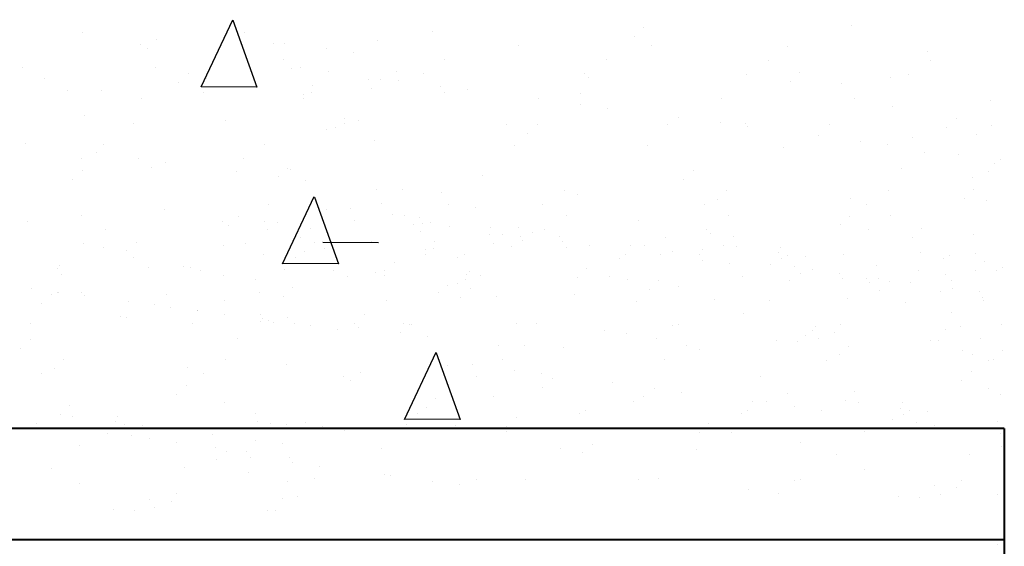
# Model space of a CAD drawing. Units: millimetres. Extents: x 1830072 to 4262050, y -348022 to 737443.
# Drawn here: x 2430009 to 2431884, y 705075 to 706077 of the extents above; entities that cross this region are included whole.
import ezdxf

# ---------------------------------------------------------------- set-up
doc = ezdxf.new("R2010")
doc.units = ezdxf.units.MM
doc.layers.add('профиль', color=4, linetype='Continuous')
doc.layers.add('Слой1', color=7, linetype='Continuous', true_color=0x000000)

msp = doc.modelspace()

# ---------------------------------------------------------------- linework, layer by layer
at = {"layer": 'профиль', "color": 0}
for p, q in [((2430354.133, 705949.165), (2430414.373, 706077.293)), ((2430414.683, 706076.114), (2430460.218, 705949.139)), ((2430460.218, 705949.139), (2430354.111, 705949.348)), ((2430509.514, 705612.665), (2430569.754, 705740.793)), ((2430570.065, 705739.614), (2430615.6, 705612.639)), ((2430692.288, 705652.742), (2430586.181, 705652.951)), ((2430615.6, 705612.639), (2430509.492, 705612.847)), ((2430741.584, 705316.268), (2430801.824, 705444.396)), ((2430802.135, 705443.217), (2430847.67, 705316.242)), ((2430847.67, 705316.242), (2430741.562, 705316.451))]:
    msp.add_line(p, q, dxfattribs=at)
at = {"layer": 'профиль', "color": 0, "lineweight": 40, "ltscale": 0.3}
for p, q in [((2431884.071, 705298.775), (2428243.25, 705298.775)), ((2431884.071, 705298.775), (2431882.955, 703094.617)), ((2428243.25, 705087.467), (2431883.964, 705087.467))]:
    msp.add_line(p, q, dxfattribs=at)
at = {"layer": 'Слой1', "color": 0}
for p, q in [((2431197.068, 706062.838), (2431197.068, 706062.838)), ((2431593.211, 706066.241), (2431593.211, 706066.241)), ((2430128.449, 706053.078), (2430128.449, 706053.078)), ((2430436.749, 706052.518), (2430436.749, 706052.518)), ((2430795.085, 706054.085), (2430795.085, 706054.085)), ((2431178.82, 706046.118), (2431178.82, 706046.118)), ((2430238.65, 706030.514), (2430238.65, 706030.514)), ((2430269.627, 706039.029), (2430269.627, 706039.029)), ((2430491.9, 706031.728), (2430491.9, 706031.728)), ((2430512.811, 706032.827), (2430512.811, 706032.827)), ((2430690.607, 706037.342), (2430690.607, 706037.342)), ((2430957.995, 706027.709), (2430957.995, 706027.709)), ((2431211.246, 706028.923), (2431211.246, 706028.923)), ((2431470.388, 706025.618), (2431470.388, 706025.618)), ((2430251.379, 706022.308), (2430251.379, 706022.308)), ((2430593.296, 706022.231), (2430593.296, 706022.231)), ((2430644.827, 706015.447), (2430644.827, 706015.447)), ((2431737.776, 706015.984), (2431737.776, 706015.984)), ((2430013.495, 705986.009), (2430013.495, 705986.009)), ((2430266.746, 705987.223), (2430266.746, 705987.223)), ((2430510.378, 706001.725), (2430510.378, 706001.725)), ((2430544.374, 705986.041), (2430544.374, 705986.041)), ((2430818.678, 706001.164), (2430818.678, 706001.164)), ((2431126.979, 706000.604), (2431126.979, 706000.604)), ((2431435.279, 706000.044), (2431435.279, 706000.044)), ((2431743.579, 705999.484), (2431743.579, 705999.484)), ((2430330.315, 705975.354), (2430330.315, 705975.354)), ((2430525.887, 705983.918), (2430525.887, 705983.918)), ((2430595.904, 705979.256), (2430595.904, 705979.256)), ((2430726.459, 705978.757), (2430726.459, 705978.757)), ((2430776.931, 705974.568), (2430776.931, 705974.568)), ((2431085.231, 705974.008), (2431085.231, 705974.008)), ((2431092.691, 705967.195), (2431092.691, 705967.195)), ((2431393.531, 705973.448), (2431393.531, 705973.448)), ((2431494.674, 705975.949), (2431494.674, 705975.949)), ((2431667.64, 705967.375), (2431667.64, 705967.375)), ((2431701.831, 705972.887), (2431701.831, 705972.887)), ((2430055.486, 705965.044), (2430055.486, 705965.044)), ((2430312.067, 705958.633), (2430312.067, 705958.633)), ((2430363.786, 705964.484), (2430363.786, 705964.484)), ((2430567.233, 705952.139), (2430567.233, 705952.139)), ((2430672.086, 705963.924), (2430672.086, 705963.924)), ((2430696.548, 705963.792), (2430696.548, 705963.792)), ((2430730.374, 705961.553), (2430730.374, 705961.553)), ((2430810.86, 705950.957), (2430810.86, 705950.957)), ((2431476.427, 705959.228), (2431476.427, 705959.228)), ((2431574.818, 705955.096), (2431574.818, 705955.096)), ((2430098.892, 705942.213), (2430098.892, 705942.213)), ((2430165.25, 705943.385), (2430165.25, 705943.385)), ((2430358.033, 705938.907), (2430358.033, 705938.907)), ((2430548.986, 705935.418), (2430548.986, 705935.418)), ((2430564.987, 705938.193), (2430564.987, 705938.193)), ((2430678.3, 705947.072), (2430678.3, 705947.072)), ((2430818.238, 705939.408), (2430818.238, 705939.408)), ((2430862.39, 705944.173), (2430862.39, 705944.173)), ((2431077.379, 705936.102), (2431077.379, 705936.102)), ((2430240.534, 705927.515), (2430240.534, 705927.515)), ((2430548.834, 705926.955), (2430548.834, 705926.955)), ((2430996.86, 705926.47), (2430996.86, 705926.47)), ((2431077.345, 705915.874), (2431077.345, 705915.874)), ((2431344.768, 705926.469), (2431344.768, 705926.469)), ((2431598.018, 705927.683), (2431598.018, 705927.683)), ((2431671.286, 705912.429), (2431671.286, 705912.429)), ((2431857.16, 705924.378), (2431857.16, 705924.378)), ((2430132.879, 705894.402), (2430132.879, 705894.402)), ((2431128.875, 705909.089), (2431128.875, 705909.089)), ((2430225.939, 705879.711), (2430225.939, 705879.711)), ((2430400.267, 705884.769), (2430400.267, 705884.769)), ((2430626.638, 705878.821), (2430626.638, 705878.821)), ((2430627.921, 705888.464), (2430627.921, 705888.464)), ((2430653.518, 705885.984), (2430653.518, 705885.984)), ((2430934.938, 705878.261), (2430934.938, 705878.261)), ((2430994.154, 705876.903), (2430994.154, 705876.903)), ((2431243.238, 705877.701), (2431243.238, 705877.701)), ((2431263.345, 705891.386), (2431263.345, 705891.386)), ((2431343.831, 705880.79), (2431343.831, 705880.79)), ((2431390.298, 705880.305), (2431390.298, 705880.305)), ((2431395.361, 705874.006), (2431395.361, 705874.006)), ((2431551.538, 705877.141), (2431551.538, 705877.141)), ((2431792.281, 705889.059), (2431792.281, 705889.059)), ((2431859.838, 705876.58), (2431859.838, 705876.58)), ((2430592.171, 705868.149), (2430592.171, 705868.149)), ((2430609.674, 705871.743), (2430609.674, 705871.743)), ((2430975.907, 705860.182), (2430975.907, 705860.182)), ((2431529.831, 705856.303), (2431529.831, 705856.303)), ((2431774.033, 705872.338), (2431774.033, 705872.338)), ((2431831.067, 705858.771), (2431831.067, 705858.771)), ((2430020.578, 705841.305), (2430020.578, 705841.305)), ((2430167.571, 705839.481), (2430167.571, 705839.481)), ((2430475.871, 705838.921), (2430475.871, 705838.921)), ((2430684.371, 705846.587), (2430684.371, 705846.587)), ((2430951.759, 705836.953), (2430951.759, 705836.953)), ((2431205.01, 705838.168), (2431205.01, 705838.168)), ((2431610.316, 705845.707), (2431610.316, 705845.707)), ((2431661.846, 705838.922), (2431661.846, 705838.922)), ((2431708.339, 705852.641), (2431708.339, 705852.641)), ((2430155.048, 705823.602), (2430155.048, 705823.602)), ((2431464.151, 705834.862), (2431464.151, 705834.862)), ((2431731.54, 705825.229), (2431731.54, 705825.229)), ((2431796.316, 705821.219), (2431796.316, 705821.219)), ((2430125.823, 705812.885), (2430125.823, 705812.885)), ((2430235.533, 705813.006), (2430235.533, 705813.006)), ((2430287.064, 705806.221), (2430287.064, 705806.221)), ((2430434.123, 705812.325), (2430434.123, 705812.325)), ((2431865.758, 705803.85), (2431865.758, 705803.85)), ((2431876.802, 705810.623), (2431876.802, 705810.623)), ((2430127.401, 705789.418), (2430127.401, 705789.418)), ((2430260.509, 705796.468), (2430260.509, 705796.468)), ((2430421.533, 705788.518), (2430421.533, 705788.518)), ((2430519.651, 705793.163), (2430519.651, 705793.163)), ((2430523.545, 705792.821), (2430523.545, 705792.821)), ((2430889.778, 705781.259), (2430889.778, 705781.259)), ((2431291.761, 705790.013), (2431291.761, 705790.013)), ((2431687.904, 705793.415), (2431687.904, 705793.415)), ((2431853.236, 705787.97), (2431853.236, 705787.97)), ((2430109.154, 705772.697), (2430109.154, 705772.697)), ((2430502.019, 705777.922), (2430502.019, 705777.922)), ((2430553.549, 705771.138), (2430553.549, 705771.138)), ((2431273.513, 705773.292), (2431273.513, 705773.292)), ((2431824.011, 705777.253), (2431824.011, 705777.253)), ((2430688.019, 705753.435), (2430688.019, 705753.435)), ((2430738.723, 705753.258), (2430738.723, 705753.258)), ((2430812.001, 705748.652), (2430812.001, 705748.652)), ((2431047.023, 705752.698), (2431047.023, 705752.698)), ((2431071.143, 705745.347), (2431071.143, 705745.347)), ((2431355.323, 705752.138), (2431355.323, 705752.138)), ((2431663.623, 705751.578), (2431663.623, 705751.578)), ((2431825.589, 705753.787), (2431825.589, 705753.787)), ((2430483.449, 705725.911), (2430483.449, 705725.911)), ((2430696.975, 705726.662), (2430696.975, 705726.662)), ((2430825.366, 705725.834), (2430825.366, 705725.834)), ((2431005.275, 705726.102), (2431005.275, 705726.102)), ((2431313.575, 705725.541), (2431313.575, 705725.541)), ((2431338.531, 705735.713), (2431338.531, 705735.713)), ((2431591.782, 705736.928), (2431591.782, 705736.928)), ((2431621.876, 705724.981), (2431621.876, 705724.981)), ((2431807.342, 705737.066), (2431807.342, 705737.066)), ((2431850.924, 705733.622), (2431850.924, 705733.622)), ((2430283.83, 705716.578), (2430283.83, 705716.578)), ((2430592.13, 705716.018), (2430592.13, 705716.018)), ((2430639.096, 705717.244), (2430639.096, 705717.244)), ((2430719.582, 705706.648), (2430719.582, 705706.648)), ((2430742.448, 705705.328), (2430742.448, 705705.328)), ((2430876.897, 705719.05), (2430876.897, 705719.05)), ((2431050.748, 705704.768), (2431050.748, 705704.768)), ((2430023.025, 705693.775), (2430023.025, 705693.775)), ((2430126.642, 705703.647), (2430126.642, 705703.647)), ((2430394.031, 705694.013), (2430394.031, 705694.013)), ((2430406.76, 705685.807), (2430406.76, 705685.807)), ((2430425.008, 705702.528), (2430425.008, 705702.528)), ((2430474.293, 705693.814), (2430474.293, 705693.814)), ((2430498.816, 705690.827), (2430498.816, 705690.827)), ((2430647.282, 705695.228), (2430647.282, 705695.228)), ((2430757.957, 705687.521), (2430757.957, 705687.521)), ((2430771.112, 705699.864), (2430771.112, 705699.864)), ((2430776.444, 705689.644), (2430776.444, 705689.644)), ((2430791.241, 705690.967), (2430791.241, 705690.967)), ((2431187.384, 705694.369), (2431187.384, 705694.369)), ((2431359.049, 705704.207), (2431359.049, 705704.207)), ((2431571.12, 705686.402), (2431571.12, 705686.402)), ((2431589.367, 705703.123), (2431589.367, 705703.123)), ((2431667.349, 705703.647), (2431667.349, 705703.647)), ((2430171.796, 705677.873), (2430171.796, 705677.873)), ((2430480.096, 705677.313), (2430480.096, 705677.313)), ((2430562.385, 705678.957), (2430562.385, 705678.957)), ((2430595.856, 705668.087), (2430595.856, 705668.087)), ((2430772.993, 705674.246), (2430772.993, 705674.246)), ((2430827.974, 705682.86), (2430827.974, 705682.86)), ((2430904.156, 705667.527), (2430904.156, 705667.527)), ((2430905.582, 705682.161), (2430905.582, 705682.161)), ((2430928.618, 705667.396), (2430928.618, 705667.396)), ((2430958.529, 705682.36), (2430958.529, 705682.36)), ((2430986.067, 705671.565), (2430986.067, 705671.565)), ((2431009.001, 705678.171), (2431009.001, 705678.171)), ((2431317.301, 705677.611), (2431317.301, 705677.611)), ((2431324.761, 705670.798), (2431324.761, 705670.798)), ((2431625.601, 705677.051), (2431625.601, 705677.051)), ((2431726.744, 705679.552), (2431726.744, 705679.552)), ((2431824.83, 705668.015), (2431824.83, 705668.015)), ((2430130.048, 705651.277), (2430130.048, 705651.277)), ((2430231.191, 705653.778), (2430231.191, 705653.778)), ((2430438.348, 705650.717), (2430438.348, 705650.717)), ((2430544.137, 705662.236), (2430544.137, 705662.236)), ((2430569.366, 705652.701), (2430569.366, 705652.701)), ((2430678.134, 705655.831), (2430678.134, 705655.831)), ((2430799.303, 705655.742), (2430799.303, 705655.742)), ((2430910.37, 705650.675), (2430910.37, 705650.675)), ((2430962.444, 705665.156), (2430962.444, 705665.156)), ((2430965.51, 705656.104), (2430965.51, 705656.104)), ((2431037.598, 705664.78), (2431037.598, 705664.78)), ((2431042.929, 705654.56), (2431042.929, 705654.56)), ((2431238.963, 705662.23), (2431238.963, 705662.23)), ((2431349.245, 705648.137), (2431349.245, 705648.137)), ((2431367.493, 705664.858), (2431367.493, 705664.858)), ((2431708.497, 705662.831), (2431708.497, 705662.831)), ((2430167.383, 705643.948), (2430167.383, 705643.948)), ((2430212.944, 705637.057), (2430212.944, 705637.057)), ((2430397.32, 705646.988), (2430397.32, 705646.988)), ((2430472.604, 705631.118), (2430472.604, 705631.118)), ((2430551.118, 705635.981), (2430551.118, 705635.981)), ((2430590.103, 705642.511), (2430590.103, 705642.511)), ((2430780.904, 705630.558), (2430780.904, 705630.558)), ((2430781.056, 705639.021), (2430781.056, 705639.021)), ((2430797.057, 705641.796), (2430797.057, 705641.796)), ((2430854.983, 705630.355), (2430854.983, 705630.355)), ((2430945.523, 705646.198), (2430945.523, 705646.198)), ((2431050.308, 705643.011), (2431050.308, 705643.011)), ((2431094.46, 705647.776), (2431094.46, 705647.776)), ((2431163.283, 705629.795), (2431163.283, 705629.795)), ((2431172.067, 705647.077), (2431172.067, 705647.077)), ((2431198.773, 705647.412), (2431198.773, 705647.412)), ((2431228.929, 705630.073), (2431228.929, 705630.073)), ((2431252.553, 705636.481), (2431252.553, 705636.481)), ((2431304.083, 705629.697), (2431304.083, 705629.697)), ((2431309.449, 705639.705), (2431309.449, 705639.705)), ((2431373.432, 705644.526), (2431373.432, 705644.526)), ((2431453.918, 705633.93), (2431453.918, 705633.93)), ((2431457.915, 705644.107), (2431457.915, 705644.107)), ((2431576.837, 705630.072), (2431576.837, 705630.072)), ((2431725.303, 705634.473), (2431725.303, 705634.473)), ((2431830.088, 705631.287), (2431830.088, 705631.287)), ((2430225.996, 705624.752), (2430225.996, 705624.752)), ((2430534.296, 705624.192), (2430534.296, 705624.192)), ((2430722.615, 705615.638), (2430722.615, 705615.638)), ((2430842.596, 705623.632), (2430842.596, 705623.632)), ((2431150.896, 705623.072), (2431150.896, 705623.072)), ((2431309.415, 705619.477), (2431309.415, 705619.477)), ((2431360.945, 705612.693), (2431360.945, 705612.693)), ((2431438.553, 705611.994), (2431438.553, 705611.994)), ((2431459.196, 705622.512), (2431459.196, 705622.512)), ((2431471.583, 705629.234), (2431471.583, 705629.234)), ((2431505.448, 705627.146), (2431505.448, 705627.146)), ((2431767.496, 705621.951), (2431767.496, 705621.951)), ((2431779.883, 705628.674), (2431779.883, 705628.674)), ((2431847.229, 705616.166), (2431847.229, 705616.166)), ((2430081.285, 705604.298), (2430081.285, 705604.298)), ((2430085.27, 705608.934), (2430085.27, 705608.934)), ((2430254.273, 705605.712), (2430254.273, 705605.712)), ((2430320.632, 705606.885), (2430320.632, 705606.885)), ((2430334.536, 705605.513), (2430334.536, 705605.513)), ((2430352.659, 705599.3), (2430352.659, 705599.3)), ((2430513.415, 705602.407), (2430513.415, 705602.407)), ((2430605.909, 705600.515), (2430605.909, 705600.515)), ((2430686.864, 705595.323), (2430686.864, 705595.323)), ((2430704.367, 705598.917), (2430704.367, 705598.917)), ((2430859.991, 705592.067), (2430859.991, 705592.067)), ((2430865.051, 705597.21), (2430865.051, 705597.21)), ((2431088.847, 705604.077), (2431088.847, 705604.077)), ((2431484.991, 705607.479), (2431484.991, 705607.479)), ((2431495.415, 705594.989), (2431495.415, 705594.989)), ((2431519.038, 705601.398), (2431519.038, 705601.398)), ((2431570.569, 705594.614), (2431570.569, 705594.614)), ((2431639.918, 705609.443), (2431639.918, 705609.443)), ((2431720.403, 705598.847), (2431720.403, 705598.847)), ((2431771.934, 705592.063), (2431771.934, 705592.063)), ((2431828.981, 705599.445), (2431828.981, 705599.445)), ((2431868.726, 705599.512), (2431868.726, 705599.512)), ((2431880.699, 705605.295), (2431880.699, 705605.295)), ((2430087.615, 705591.575), (2430087.615, 705591.575)), ((2430395.915, 705591.015), (2430395.915, 705591.015)), ((2430458.009, 705583.314), (2430458.009, 705583.314)), ((2430632.337, 705588.372), (2430632.337, 705588.372)), ((2430704.215, 705590.455), (2430704.215, 705590.455)), ((2430841.744, 705575.347), (2430841.744, 705575.347)), ((2430858.708, 705582.425), (2430858.708, 705582.425)), ((2430885.588, 705589.587), (2430885.588, 705589.587)), ((2431070.6, 705587.356), (2431070.6, 705587.356)), ((2431132.439, 705587.576), (2431132.439, 705587.576)), ((2431167.008, 705581.864), (2431167.008, 705581.864)), ((2431226.224, 705580.506), (2431226.224, 705580.506)), ((2431385.69, 705588.791), (2431385.69, 705588.791)), ((2431475.308, 705581.304), (2431475.308, 705581.304)), ((2431575.9, 705584.393), (2431575.9, 705584.393)), ((2431622.368, 705583.909), (2431622.368, 705583.909)), ((2431627.431, 705577.609), (2431627.431, 705577.609)), ((2431644.832, 705585.485), (2431644.832, 705585.485)), ((2431665.099, 705577.968), (2431665.099, 705577.968)), ((2431705.038, 705576.91), (2431705.038, 705576.91)), ((2431783.608, 705580.744), (2431783.608, 705580.744)), ((2430030.213, 705565.039), (2430030.213, 705565.039)), ((2430080.348, 705558.619), (2430080.348, 705558.619)), ((2430081.743, 705558.255), (2430081.743, 705558.255)), ((2430126.815, 705558.135), (2430126.815, 705558.135)), ((2430288.056, 705554.97), (2430288.056, 705554.97)), ((2430464.99, 705557.058), (2430464.99, 705557.058)), ((2430528.798, 705566.888), (2430528.798, 705566.888)), ((2430805.765, 705557.897), (2430805.765, 705557.897)), ((2430824.241, 705571.752), (2430824.241, 705571.752)), ((2430866.973, 705565.812), (2430866.973, 705565.812)), ((2431064.906, 705554.591), (2431064.906, 705554.591)), ((2431207.977, 705563.785), (2431207.977, 705563.785)), ((2431263.116, 705569.214), (2431263.116, 705569.214)), ((2431646.852, 705561.247), (2431646.852, 705561.247)), ((2431761.901, 705559.906), (2431761.901, 705559.906)), ((2431785.524, 705566.314), (2431785.524, 705566.314)), ((2431837.054, 705559.53), (2431837.054, 705559.53)), ((2430050.598, 705536.935), (2430050.598, 705536.935)), ((2430068.846, 705553.655), (2430068.846, 705553.655)), ((2430131.878, 705551.835), (2430131.878, 705551.835)), ((2430216.213, 705540.551), (2430216.213, 705540.551)), ((2430399.641, 705543.084), (2430399.641, 705543.084)), ((2430510.55, 705550.167), (2430510.55, 705550.167)), ((2430707.941, 705542.524), (2430707.941, 705542.524)), ((2430848.725, 705549.091), (2430848.725, 705549.091)), ((2430916.44, 705550.19), (2430916.44, 705550.19)), ((2431183.829, 705540.556), (2431183.829, 705540.556)), ((2431332.295, 705544.958), (2431332.295, 705544.958)), ((2431437.08, 705541.771), (2431437.08, 705541.771)), ((2431585.546, 705546.172), (2431585.546, 705546.172)), ((2431696.221, 705538.466), (2431696.221, 705538.466)), ((2431842.386, 705549.31), (2431842.386, 705549.31)), ((2431844.687, 705542.867), (2431844.687, 705542.867)), ((2430266.348, 705534.132), (2430266.348, 705534.132)), ((2430296.698, 705529.955), (2430296.698, 705529.955)), ((2430346.833, 705523.536), (2430346.833, 705523.536)), ((2430348.229, 705523.171), (2430348.229, 705523.171)), ((2431386.454, 705517.187), (2431386.454, 705517.187)), ((2431782.597, 705520.59), (2431782.597, 705520.59)), ((2430029.781, 705499.75), (2430029.781, 705499.75)), ((2430200.668, 705512.692), (2430200.668, 705512.692)), ((2430212.901, 705510.999), (2430212.901, 705510.999)), ((2430338.081, 705499.189), (2430338.081, 705499.189)), ((2430398.364, 705516.752), (2430398.364, 705516.752)), ((2430467.603, 705516.609), (2430467.603, 705516.609)), ((2430468.057, 705503.058), (2430468.057, 705503.058)), ((2430472.042, 705507.694), (2430472.042, 705507.694)), ((2430482.698, 705505.468), (2430482.698, 705505.468)), ((2430492.579, 705500.071), (2430492.579, 705500.071)), ((2430519.134, 705509.825), (2430519.134, 705509.825)), ((2430532.833, 705499.048), (2430532.833, 705499.048)), ((2430646.381, 705498.629), (2430646.381, 705498.629)), ((2430666.193, 705515.928), (2430666.193, 705515.928)), ((2430992.682, 705499.275), (2430992.682, 705499.275)), ((2430563.184, 705494.872), (2430563.184, 705494.872)), ((2430614.714, 705488.088), (2430614.714, 705488.088)), ((2430653.603, 705492.121), (2430653.603, 705492.121)), ((2430734.089, 705481.525), (2430734.089, 705481.525)), ((2430739.431, 705498.061), (2430739.431, 705498.061)), ((2430751.721, 705496.766), (2430751.721, 705496.766)), ((2430755.615, 705496.424), (2430755.615, 705496.424)), ((2430954.681, 705498.069), (2430954.681, 705498.069)), ((2431121.848, 705484.862), (2431121.848, 705484.862)), ((2431251.823, 705495.97), (2431251.823, 705495.97)), ((2431262.981, 705497.509), (2431262.981, 705497.509)), ((2431519.212, 705486.336), (2431519.212, 705486.336)), ((2431523.831, 705493.616), (2431523.831, 705493.616)), ((2431560.723, 705482.324), (2431560.723, 705482.324)), ((2431571.281, 705496.948), (2431571.281, 705496.948)), ((2431772.462, 705487.551), (2431772.462, 705487.551)), ((2431801.022, 705492.262), (2431801.022, 705492.262)), ((2431879.581, 705496.388), (2431879.581, 705496.388)), ((2430028.278, 705467.842), (2430028.278, 705467.842)), ((2430424.422, 705471.245), (2430424.422, 705471.245)), ((2430785.619, 705474.741), (2430785.619, 705474.741)), ((2431164.579, 705478.922), (2431164.579, 705478.922)), ((2431221.233, 705470.912), (2431221.233, 705470.912)), ((2431450.974, 705466.226), (2431450.974, 705466.226)), ((2431490.119, 705464.449), (2431490.119, 705464.449)), ((2431505.583, 705476.895), (2431505.583, 705476.895)), ((2431529.533, 705470.352), (2431529.533, 705470.352)), ((2431743.37, 705465.663), (2431743.37, 705465.663)), ((2431759.274, 705465.665), (2431759.274, 705465.665)), ((2431837.834, 705469.792), (2431837.834, 705469.792)), ((2430010.03, 705451.121), (2430010.03, 705451.121)), ((2430920.089, 705457.038), (2430920.089, 705457.038)), ((2430970.793, 705456.862), (2430970.793, 705456.862)), ((2431044.071, 705452.255), (2431044.071, 705452.255)), ((2431279.093, 705456.301), (2431279.093, 705456.301)), ((2431303.213, 705448.95), (2431303.213, 705448.95)), ((2431587.393, 705455.741), (2431587.393, 705455.741)), ((2431803.977, 705447.033), (2431803.977, 705447.033)), ((2431881.126, 705446.798), (2431881.126, 705446.798)), ((2430091.841, 705429.967), (2430091.841, 705429.967)), ((2430400.141, 705429.407), (2430400.141, 705429.407)), ((2430929.045, 705430.265), (2430929.045, 705430.265)), ((2431237.345, 705429.705), (2431237.345, 705429.705)), ((2431545.645, 705429.145), (2431545.645, 705429.145)), ((2431570.601, 705439.316), (2431570.601, 705439.316)), ((2431823.852, 705440.531), (2431823.852, 705440.531)), ((2431853.946, 705428.584), (2431853.946, 705428.584)), ((2431862.878, 705430.077), (2431862.878, 705430.077)), ((2430075.048, 705413.542), (2430075.048, 705413.542)), ((2430328.299, 705414.757), (2430328.299, 705414.757)), ((2430515.9, 705420.181), (2430515.9, 705420.181)), ((2430657.078, 705406.131), (2430657.078, 705406.131)), ((2430824.2, 705419.621), (2430824.2, 705419.621)), ((2430871.166, 705420.847), (2430871.166, 705420.847)), ((2430951.652, 705410.251), (2430951.652, 705410.251)), ((2431821.437, 705406.726), (2431821.437, 705406.726)), ((2430050.093, 705403.371), (2430050.093, 705403.371)), ((2430358.393, 705402.81), (2430358.393, 705402.81)), ((2430626.101, 705397.617), (2430626.101, 705397.617)), ((2430638.83, 705389.411), (2430638.83, 705389.411)), ((2430879.352, 705398.831), (2430879.352, 705398.831)), ((2431003.182, 705403.467), (2431003.182, 705403.467)), ((2431023.311, 705394.57), (2431023.311, 705394.57)), ((2431137.652, 705385.764), (2431137.652, 705385.764)), ((2431419.454, 705397.973), (2431419.454, 705397.973)), ((2431803.19, 705390.005), (2431803.19, 705390.005)), ((2430325.884, 705380.952), (2430325.884, 705380.952)), ((2431005.063, 705377.849), (2431005.063, 705377.849)), ((2431218.137, 705375.168), (2431218.137, 705375.168)), ((2431269.668, 705368.384), (2431269.668, 705368.384)), ((2431599.563, 705368.461), (2431599.563, 705368.461)), ((2431854.613, 705374.639), (2431854.613, 705374.639)), ((2430307.637, 705364.231), (2430307.637, 705364.231)), ((2430801.436, 705356.305), (2430801.436, 705356.305)), ((2430910.204, 705359.434), (2430910.204, 705359.434)), ((2431177.593, 705349.801), (2431177.593, 705349.801)), ((2431197.58, 705359.707), (2431197.58, 705359.707)), ((2431404.137, 705350.68), (2431404.137, 705350.68)), ((2431430.843, 705351.015), (2431430.843, 705351.015)), ((2431471.033, 705365.833), (2431471.033, 705365.833)), ((2431581.315, 705351.74), (2431581.315, 705351.74)), ((2431605.502, 705348.13), (2431605.502, 705348.13)), ((2431876.891, 705363.209), (2431876.891, 705363.209)), ((2430104.01, 705342.687), (2430104.01, 705342.687)), ((2430399.453, 705347.551), (2430399.453, 705347.551)), ((2430783.188, 705339.584), (2430783.188, 705339.584)), ((2431087.053, 705333.958), (2431087.053, 705333.958)), ((2431395.353, 705333.398), (2431395.353, 705333.398)), ((2431484.623, 705340.084), (2431484.623, 705340.084)), ((2431536.153, 705333.3), (2431536.153, 705333.3)), ((2431685.988, 705337.534), (2431685.988, 705337.534)), ((2431689.985, 705347.71), (2431689.985, 705347.71)), ((2431703.653, 705332.838), (2431703.653, 705332.838)), ((2431737.518, 705330.749), (2431737.518, 705330.749)), ((2430085.762, 705325.966), (2430085.762, 705325.966)), ((2430109.95, 705322.356), (2430109.95, 705322.356)), ((2430190.435, 705311.76), (2430190.435, 705311.76)), ((2430194.432, 705321.936), (2430194.432, 705321.936)), ((2430458.066, 705328.356), (2430458.066, 705328.356)), ((2430461.821, 705312.303), (2430461.821, 705312.303)), ((2430766.366, 705327.795), (2430766.366, 705327.795)), ((2430954.685, 705319.242), (2430954.685, 705319.242)), ((2431074.666, 705327.235), (2431074.666, 705327.235)), ((2431382.966, 705326.675), (2431382.966, 705326.675)), ((2431670.623, 705315.597), (2431670.623, 705315.597)), ((2431691.266, 705326.115), (2431691.266, 705326.115)), ((2431717.061, 705311.083), (2431717.061, 705311.083)), ((2431871.988, 705313.046), (2431871.988, 705313.046)), ((2430040.6, 705307.526), (2430040.6, 705307.526)), ((2430195.713, 705300.341), (2430195.713, 705300.341)), ((2430208.1, 705307.064), (2430208.1, 705307.064)), ((2430241.965, 705304.975), (2430241.965, 705304.975)), ((2430486.343, 705309.316), (2430486.343, 705309.316)), ((2430504.014, 705299.781), (2430504.014, 705299.781)), ((2430516.4, 705306.503), (2430516.4, 705306.503)), ((2430552.702, 705310.488), (2430552.702, 705310.488)), ((2430584.728, 705302.904), (2430584.728, 705302.904)), ((2430627.985, 705294.618), (2430627.985, 705294.618)), ((2430745.485, 705306.01), (2430745.485, 705306.01)), ((2430837.979, 705304.118), (2430837.979, 705304.118)), ((2430918.934, 705298.927), (2430918.934, 705298.927)), ((2430936.285, 705294.058), (2430936.285, 705294.058)), ((2430936.437, 705302.521), (2430936.437, 705302.521)), ((2431097.121, 705300.813), (2431097.121, 705300.813)), ((2431320.917, 705307.68), (2431320.917, 705307.68)), ((2431617.76, 705292.394), (2431617.76, 705292.394)), ((2431751.108, 705305.001), (2431751.108, 705305.001)), ((2431802.639, 705298.217), (2431802.639, 705298.217)), ((2430175.07, 705289.823), (2430175.07, 705289.823)), ((2430221.508, 705285.309), (2430221.508, 705285.309)), ((2430255.556, 705279.227), (2430255.556, 705279.227)), ((2430376.435, 705287.272), (2430376.435, 705287.272)), ((2430456.921, 705276.676), (2430456.921, 705276.676)), ((2431302.67, 705290.959), (2431302.67, 705290.959)), ((2431364.509, 705291.179), (2431364.509, 705291.179)), ((2431876.902, 705289.089), (2431876.902, 705289.089)), ((2430122.207, 705266.62), (2430122.207, 705266.62)), ((2430307.086, 705272.443), (2430307.086, 705272.443)), ((2430381.349, 705263.315), (2430381.349, 705263.315)), ((2430401.616, 705255.797), (2430401.616, 705255.797)), ((2430441.556, 705254.739), (2430441.556, 705254.739)), ((2430508.451, 705269.892), (2430508.451, 705269.892)), ((2430697.06, 705260.661), (2430697.06, 705260.661)), ((2431037.835, 705261.5), (2431037.835, 705261.5)), ((2431099.043, 705269.415), (2431099.043, 705269.415)), ((2431296.976, 705258.194), (2431296.976, 705258.194)), ((2431495.186, 705272.818), (2431495.186, 705272.818)), ((2431878.921, 705264.85), (2431878.921, 705264.85)), ((2430383.369, 705239.076), (2430383.369, 705239.076)), ((2430448.283, 705244.155), (2430448.283, 705244.155)), ((2430522.041, 705244.143), (2430522.041, 705244.143)), ((2431080.795, 705252.694), (2431080.795, 705252.694)), ((2431564.365, 705248.561), (2431564.365, 705248.561)), ((2431817.616, 705249.775), (2431817.616, 705249.775)), ((2430068.812, 705222.787), (2430068.812, 705222.787)), ((2430322.063, 705224.002), (2430322.063, 705224.002)), ((2430528.768, 705233.558), (2430528.768, 705233.558)), ((2430580.299, 705226.774), (2430580.299, 705226.774)), ((2431618.524, 705220.79), (2431618.524, 705220.79)), ((2430444.971, 705214.603), (2430444.971, 705214.603)), ((2430519.115, 705198.419), (2430519.115, 705198.419)), ((2430570.151, 705202.793), (2430570.151, 705202.793)), ((2430704.112, 705211.297), (2430704.112, 705211.297)), ((2430714.768, 705209.071), (2430714.768, 705209.071)), ((2430795.254, 705198.475), (2430795.254, 705198.475)), ((2430878.451, 705202.232), (2430878.451, 705202.232)), ((2430971.501, 705201.664), (2430971.501, 705201.664)), ((2431186.751, 705201.672), (2431186.751, 705201.672)), ((2431224.752, 705202.878), (2431224.752, 705202.878)), ((2431483.893, 705199.573), (2431483.893, 705199.573)), ((2431495.051, 705201.112), (2431495.051, 705201.112)), ((2431803.351, 705200.552), (2431803.351, 705200.552)), ((2430122.971, 705195.016), (2430122.971, 705195.016)), ((2430846.784, 705191.691), (2430846.784, 705191.691)), ((2431396.649, 705182.525), (2431396.649, 705182.525)), ((2431751.282, 705189.94), (2431751.282, 705189.94)), ((2431792.793, 705185.928), (2431792.793, 705185.928)), ((2430255.729, 705164.166), (2430255.729, 705164.166)), ((2430307.799, 705174.778), (2430307.799, 705174.778)), ((2430508.98, 705165.38), (2430508.98, 705165.38)), ((2430537.539, 705170.091), (2430537.539, 705170.091)), ((2431453.303, 705174.516), (2431453.303, 705174.516)), ((2431683.044, 705169.829), (2431683.044, 705169.829)), ((2431722.189, 705168.052), (2431722.189, 705168.052)), ((2431761.603, 705173.955), (2431761.603, 705173.955)), ((2431870.655, 705172.453), (2431870.655, 705172.453)), ((2430187.491, 705144.055), (2430187.491, 705144.055)), ((2430226.636, 705142.278), (2430226.636, 705142.278)), ((2430266.051, 705148.181), (2430266.051, 705148.181)), ((2430297.24, 705160.154), (2430297.24, 705160.154)), ((2430479.887, 705143.492), (2430479.887, 705143.492)), ((2430495.792, 705143.495), (2430495.792, 705143.495)), ((2431871.442, 705078.329), (2431871.442, 705078.329))]:
    msp.add_line(p, q, dxfattribs=at)

doc.saveas('drawing.dxf')
